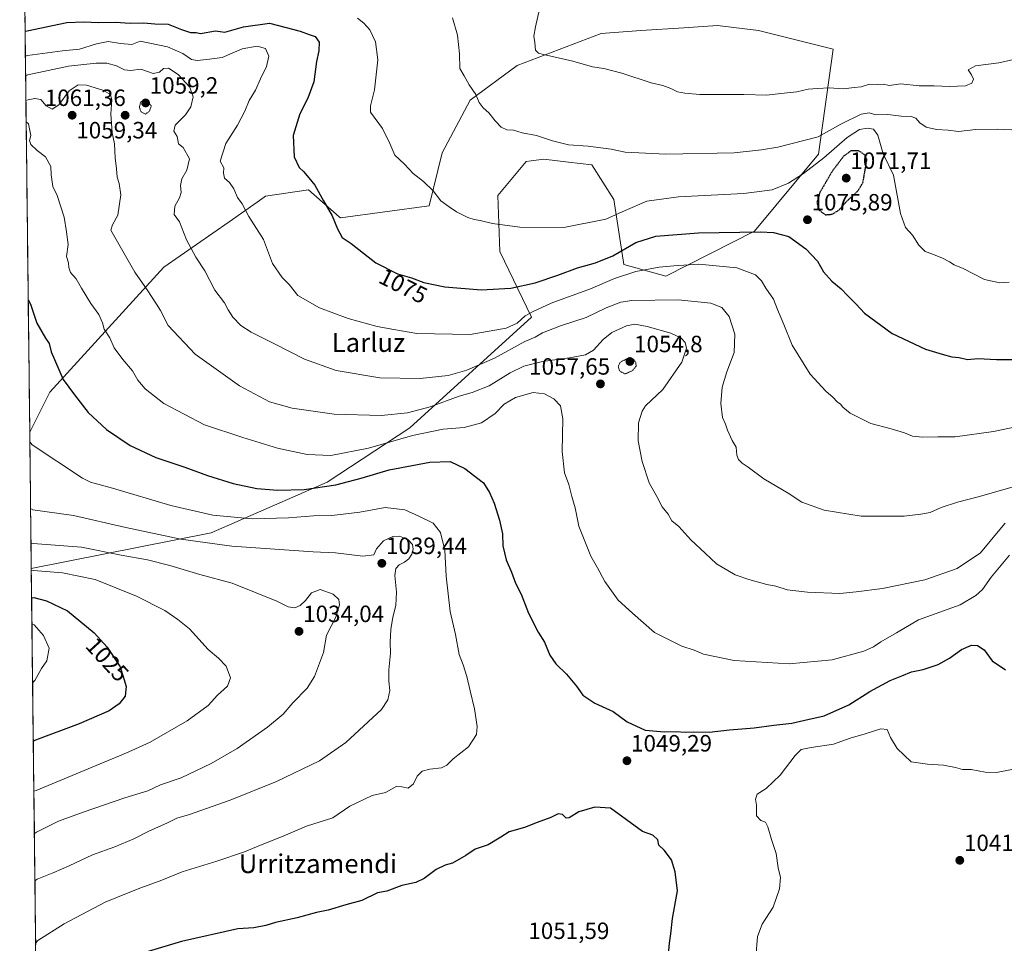
# Model space of a CAD drawing. Units: metres. Extents: x 579848 to 583290, y 4754344 to 4756698.
# Drawn here: x 579863 to 580282, y 4756073 to 4756466 of the extents above; entities that cross this region are included whole.
import ezdxf
from ezdxf.enums import TextEntityAlignment as Align

# ---------------------------------------------------------------- set-up
doc = ezdxf.new("R2010")
doc.units = ezdxf.units.M
doc.header["$MEASUREMENT"] = 0
doc.linetypes.add('TRAZOS2', pattern=[0.375, 0.25, -0.125])
for name, color, linetype, lineweight in [('Arbolado forestal CxS', 92, 'Continuous', 0), ('Carátula', 7, 'Continuous', 5), ('Curva de nivel maestra', 36, 'Continuous', 30), ('Curva de nivel maestra depresión', 36, 'TRAZOS2', 30), ('Curva de nivel normal', 36, 'Continuous', 0), ('Curva de nivel normal depresión', 36, 'TRAZOS2', 0), ('Municipio CxS', 142, 'Continuous', 0), ('Pastizal CxS', 92, 'Continuous', 0), ('Punto de cota en terreno', 7, 'Continuous', 0), ('Rótulo de curva de nivel directora', 19, 'Continuous', 0), ('Rótulo de punto de cota en terreno', 19, 'Continuous', 0), ('Texto cartográfico', 19, 'Continuous', 0)]:
    doc.layers.add(name, color=color, linetype=linetype, lineweight=lineweight)
doc.styles.add('Arial', font='txt', dxfattribs={"height": 0.2})

# ---------------------------------------------------------------- blocks, each defined once
blk = doc.blocks.new('*U150')
at = {"layer": 'Arbolado forestal CxS', "color": 92, "linetype": 'Continuous', "lineweight": 0}
blk.add_polyline3d([(579874.31, 4755726.04, 971.1), (579868.4, 4756232.99, 1028.76), (579944.83, 4756248.16, 1040.67), (579994.26, 4756269.68, 1049.07), (580029.34, 4756292.8, 1054.48), (580081.16, 4756339.83, 1066.66), (580067.61, 4756367.74, 1077.62), (580066.81, 4756391.65, 1081.28), (580078.9, 4756406.04, 1083.01), (580080.97, 4756406.32, 1083.11), (580086.39, 4756407.04, 1083.34), (580096.81, 4756405.84, 1083.41), (580106.74, 4756404.68, 1083.4), (580116.1, 4756389.87, 1080.47), (580120.45, 4756362.22, 1069.82), (580138.29, 4756357.3, 1067.07), (580176.03, 4756376.5, 1073.86), (580203.14, 4756409.19, 1078.59), (580209.51, 4756453.83, 1092.9), (580177.63, 4756461.81, 1093.02), (580160.2, 4756463.95, 1092.82), (580145.97, 4756463, 1092.39), (580127.61, 4756461.78, 1091.81), (580110.81, 4756460.54, 1091.3), (580075.05, 4756446.91, 1088.28), (580055.03, 4756432.18, 1084.68), (580043.15, 4756409.83, 1081.6), (580037.58, 4756387.28, 1079.37), (579999.84, 4756382.09, 1075.45), (579999.3, 4756382.57, 1075.42), (579986.29, 4756394.05, 1074.55), (579967.96, 4756391.31, 1071.47), (579967.48, 4756390.97, 1071.38), (579964.47, 4756388.85, 1070.98), (579952.53, 4756380.42, 1068.67), (579924.74, 4756361.1, 1062.42), (579876.26, 4756307.92, 1048.61), (579867.72, 4756290.98, 1045.57), (579863.45, 4756657.51, 1093.52)], dxfattribs=at)
blk = doc.blocks.new('*U162')
at = {"layer": 'Curva de nivel normal', "color": 36, "linetype": 'Continuous', "lineweight": 0}
blk.add_polyline3d([(579866.08, 4756432.01, 1060), (579867.02, 4756432.26, 1060), (579869.86, 4756432.91, 1060), (579872.42, 4756432.42, 1060), (579874.77, 4756429.81, 1060), (579877.32, 4756428.28, 1060), (579880.04, 4756430.17, 1060), (579884.49, 4756436.13, 1060), (579888.36, 4756438.74, 1060), (579891.9, 4756438.58, 1060), (579898.82, 4756436.5, 1060), (579902.01, 4756434.63, 1060), (579902.71, 4756432.28, 1060), (579902.22, 4756426.36, 1060), (579902.82, 4756418.3, 1060), (579903.81, 4756413.64, 1060), (579904.03, 4756407.59, 1060), (579904.6, 4756403.02, 1060), (579904.84, 4756399.35, 1060), (579905.8, 4756396.69, 1060), (579906.44, 4756391.84, 1060), (579905.26, 4756383.29, 1060), (579902.88, 4756379.17, 1060), (579902.19, 4756376.81, 1060), (579912.45, 4756359.02, 1060), (579917.71, 4756351.42, 1060), (579921.66, 4756345.38, 1060), (579923.31, 4756342.66, 1060), (579926.65, 4756336.33, 1060), (579938.1, 4756324.11, 1060), (579956.9, 4756310.62, 1060), (579969.74, 4756303.89, 1060), (579979.32, 4756301.21, 1060), (579997.21, 4756298.57, 1060), (580017.18, 4756298.04, 1060), (580028.46, 4756299.17, 1060), (580038, 4756301.67, 1060), (580050.4, 4756306.2, 1060), (580055.94, 4756307.79, 1060), (580063.15, 4756310.64, 1060), (580072.09, 4756316.16, 1060), (580077.9, 4756319.04, 1060), (580085.87, 4756321.03, 1060), (580097.36, 4756322.54, 1060), (580104.06, 4756323.86, 1060), (580107.44, 4756325.83, 1060), (580111.55, 4756330.35, 1060), (580115.34, 4756333.32, 1060), (580121.5, 4756336.22, 1060), (580125.03, 4756336.95, 1060), (580130.28, 4756335.93, 1060), (580140.4, 4756333.03, 1060), (580144.61, 4756331.12, 1060), (580146.47, 4756329.08, 1060), (580147.12, 4756326.62, 1060), (580145.11, 4756320.77, 1060), (580137, 4756309.02, 1060), (580129.61, 4756302.08, 1060), (580128.17, 4756299.9, 1060), (580126.69, 4756294.88, 1060), (580126.53, 4756287.28, 1060), (580128.21, 4756278.41, 1060), (580131.19, 4756269.34, 1060), (580134.45, 4756263.54, 1060), (580136.78, 4756259.13, 1060), (580139.32, 4756256, 1060), (580140.88, 4756253.23, 1060), (580143.82, 4756250.84, 1060), (580148.97, 4756245.15, 1060), (580155.03, 4756239.41, 1060), (580159.88, 4756234.96, 1060), (580167.79, 4756230.2, 1060), (580173.54, 4756228.31, 1060), (580181.29, 4756226.14, 1060), (580185.12, 4756225.38, 1060), (580189.82, 4756223.92, 1060), (580198.46, 4756222.84, 1060), (580212.22, 4756222.32, 1060), (580219.22, 4756222.98, 1060), (580230.41, 4756224.37, 1060), (580248.42, 4756228.18, 1060), (580262.14, 4756232.97, 1060), (580272.16, 4756239.67, 1060), (580279.62, 4756248.73, 1060), (580282.67, 4756252.21, 1060)], dxfattribs=at)
blk = doc.blocks.new('*U165')
at = {"layer": 'Curva de nivel normal', "color": 36, "linetype": 'Continuous', "lineweight": 0}
blk.add_polyline3d([(579865.96, 4756442.49, 1065), (579866.9, 4756442.89, 1065), (579884.2, 4756446.68, 1065), (579895.98, 4756447.89, 1065), (579900.48, 4756447.86, 1065), (579904.57, 4756446.76, 1065), (579908.06, 4756445.07, 1065), (579910.63, 4756444.84, 1065), (579914.92, 4756445.37, 1065), (579920.17, 4756443.59, 1065), (579922.95, 4756444.05, 1065), (579924.67, 4756445.64, 1065), (579926.72, 4756445.74, 1065), (579930.88, 4756443.13, 1065), (579935.88, 4756437.74, 1065), (579937.22, 4756433.66, 1065), (579936.29, 4756429.4, 1065), (579933.94, 4756425.92, 1065), (579929.59, 4756421.5, 1065), (579928.99, 4756419.01, 1065), (579930.36, 4756416.71, 1065), (579930.96, 4756413.64, 1065), (579933.01, 4756412.01, 1065), (579935.74, 4756407.21, 1065), (579934.58, 4756402.36, 1065), (579932.43, 4756398.64, 1065), (579931.85, 4756395.87, 1065), (579932.12, 4756392.94, 1065), (579931.45, 4756390.62, 1065), (579929.41, 4756387.02, 1065), (579929.12, 4756383.49, 1065), (579931.44, 4756380.48, 1065), (579934.42, 4756372.78, 1065), (579938.33, 4756365.35, 1065), (579942.18, 4756359.53, 1065), (579946.38, 4756351.39, 1065), (579950.52, 4756345.99, 1065), (579952.13, 4756342.96, 1065), (579954.1, 4756339.91, 1065), (579957.49, 4756336.31, 1065), (579961.87, 4756333.44, 1065), (579971.57, 4756328.72, 1065), (579984.62, 4756321.97, 1065), (579998.09, 4756317.11, 1065), (580016.64, 4756314.08, 1065), (580033.75, 4756313.79, 1065), (580045.67, 4756315.07, 1065), (580053.67, 4756317.3, 1065), (580065.34, 4756322.44, 1065), (580078.34, 4756329.49, 1065), (580082.71, 4756331.33, 1065), (580085.84, 4756333.18, 1065), (580093.48, 4756336.13, 1065), (580104.42, 4756339.78, 1065), (580112.86, 4756343.9, 1065), (580119.12, 4756346.21, 1065), (580123.78, 4756346.97, 1065), (580143.59, 4756347.27, 1065), (580157.44, 4756345.78, 1065), (580162.12, 4756344.04, 1065), (580165.18, 4756340.15, 1065), (580167.6, 4756332.61, 1065), (580167.38, 4756324.77, 1065), (580164.21, 4756316.65, 1065), (580162.19, 4756310.08, 1065), (580161.64, 4756303.16, 1065), (580162.34, 4756297.23, 1065), (580163.66, 4756294.34, 1065), (580164.46, 4756291.81, 1065), (580166.45, 4756287.46, 1065), (580168.17, 4756284.52, 1065), (580168.51, 4756281.2, 1065), (580169.13, 4756279.25, 1065), (580170.71, 4756277.78, 1065), (580173.34, 4756276.04, 1065), (580179.89, 4756271.09, 1065), (580190.28, 4756265.01, 1065), (580196.08, 4756261.2, 1065), (580205.64, 4756257.73, 1065), (580221.38, 4756255.19, 1065), (580239.6, 4756255.26, 1065), (580246.67, 4756256.1, 1065), (580250.67, 4756256.8, 1065), (580255.34, 4756258.85, 1065), (580262.34, 4756261.16, 1065), (580271.67, 4756263.55, 1065), (580290.96, 4756269.14, 1065)], dxfattribs=at)
blk = doc.blocks.new('*U174')
at = {"layer": 'Curva de nivel normal', "color": 36, "linetype": 'Continuous', "lineweight": 0}
blk.add_polyline3d([(579868.1, 4756258.46, 1040), (579869.05, 4756257.96, 1040), (579886.4, 4756255.48, 1040), (579908.59, 4756250.33, 1040), (579932, 4756245.38, 1040), (579953.64, 4756242.44, 1040), (579988.31, 4756239.98, 1040), (579997.77, 4756239.59, 1040), (580009.41, 4756238.18, 1040), (580014.09, 4756238.8, 1040), (580015.19, 4756241.27, 1040), (580018.22, 4756244.66, 1040), (580022.11, 4756246.56, 1040), (580024.97, 4756246.66, 1040), (580028.58, 4756245.26, 1040), (580030.48, 4756243.16, 1040), (580030.82, 4756241.22, 1040), (580030.27, 4756239.07, 1040), (580028.98, 4756237.1, 1040), (580027.05, 4756235.6, 1040), (580024.84, 4756234.51, 1040), (580023.38, 4756232.96, 1040), (580022.99, 4756229.92, 1040), (580023.73, 4756222.93, 1040), (580023.39, 4756217.15, 1040), (580022.19, 4756212.29, 1040), (580021.37, 4756206.96, 1040), (580021.08, 4756201.66, 1040), (580021.2, 4756196.96, 1040), (580020.44, 4756189.83, 1040), (580020.42, 4756185.02, 1040), (580020.9, 4756181.02, 1040), (580020.06, 4756177.02, 1040), (580017.27, 4756173.02, 1040), (580002.16, 4756158.96, 1040), (579990.96, 4756151.16, 1040), (579972.67, 4756142.38, 1040), (579953.03, 4756134.36, 1040), (579935.74, 4756128.3, 1040), (579930.31, 4756126.72, 1040), (579926.34, 4756124.69, 1040), (579918.44, 4756121.21, 1040), (579912.06, 4756118, 1040), (579903.92, 4756114.58, 1040), (579894.35, 4756111.15, 1040), (579884.46, 4756106.44, 1040), (579878.02, 4756103.6, 1040), (579870.88, 4756100.76, 1040), (579869.95, 4756100.07, 1040)], dxfattribs=at)
blk = doc.blocks.new('*U185')
at = {"layer": 'Curva de nivel normal', "color": 36, "linetype": 'Continuous', "lineweight": 0}
blk.add_polyline3d([(579866.19, 4756422.93, 1055), (579867.14, 4756422.16, 1055), (579868.2, 4756417.11, 1055), (579867.61, 4756414.95, 1055), (579868.25, 4756413.25, 1055), (579870.87, 4756410.78, 1055), (579874.41, 4756408, 1055), (579876.64, 4756403.89, 1055), (579876.85, 4756400.43, 1055), (579877.56, 4756395.5, 1055), (579879.37, 4756391.62, 1055), (579882.4, 4756382.47, 1055), (579883.4, 4756376.1, 1055), (579884.1, 4756370.79, 1055), (579883.31, 4756365.69, 1055), (579884.26, 4756363.04, 1055), (579884.32, 4756361, 1055), (579885.03, 4756358.8, 1055), (579887.51, 4756356.12, 1055), (579889.7, 4756352.22, 1055), (579893.75, 4756345.69, 1055), (579897.13, 4756341.04, 1055), (579898.61, 4756337.45, 1055), (579899.4, 4756334.71, 1055), (579901.77, 4756331.02, 1055), (579903.64, 4756326.88, 1055), (579907.31, 4756321.92, 1055), (579911.48, 4756317.06, 1055), (579913.75, 4756313.02, 1055), (579916.82, 4756309.37, 1055), (579924.77, 4756303.12, 1055), (579942.04, 4756294.06, 1055), (579958.3, 4756288.65, 1055), (579973.14, 4756284.15, 1055), (579985.7, 4756281.39, 1055), (579995.72, 4756281.07, 1055), (580011.79, 4756284.14, 1055), (580030.48, 4756289.49, 1055), (580043.62, 4756292.24, 1055), (580052.52, 4756292.94, 1055), (580059.91, 4756294.95, 1055), (580065.7, 4756298.94, 1055), (580069.57, 4756302.81, 1055), (580074.29, 4756305.73, 1055), (580081.79, 4756307.76, 1055), (580086.71, 4756307.21, 1055), (580090.68, 4756305.09, 1055), (580093.42, 4756302.11, 1055), (580094.53, 4756296.68, 1055), (580094.25, 4756282.72, 1055), (580095.21, 4756273.69, 1055), (580096.95, 4756268.69, 1055), (580098.29, 4756263.51, 1055), (580099.66, 4756258.75, 1055), (580101.22, 4756250.91, 1055), (580106.44, 4756238.12, 1055), (580109.23, 4756233.25, 1055), (580112.33, 4756227.34, 1055), (580117.95, 4756219.51, 1055), (580124.1, 4756213.95, 1055), (580133.52, 4756205.75, 1055), (580145.02, 4756199.97, 1055), (580150.34, 4756198.18, 1055), (580154.34, 4756196.51, 1055), (580167.34, 4756193.76, 1055), (580190.77, 4756192.34, 1055), (580209.06, 4756194.09, 1055), (580222.44, 4756197.74, 1055), (580226.67, 4756199.55, 1055), (580229.67, 4756201.74, 1055), (580236.4, 4756205.51, 1055), (580245.67, 4756211.04, 1055), (580263.52, 4756217.52, 1055), (580270.14, 4756221.39, 1055), (580272.91, 4756223.99, 1055), (580276.67, 4756229.24, 1055), (580284.5, 4756238.65, 1055)], dxfattribs=at)
blk = doc.blocks.new('*U197')
at = {"layer": 'Curva de nivel normal', "color": 36, "linetype": 'Continuous', "lineweight": 0}
blk.add_polyline3d([(579868.41, 4756231.98, 1030), (579869.35, 4756232.09, 1030), (579881.71, 4756231.08, 1030), (579895.6, 4756228.28, 1030), (579913.13, 4756221.15, 1030), (579925.15, 4756215.12, 1030), (579930.77, 4756211.29, 1030), (579935.65, 4756207.24, 1030), (579943.55, 4756198.44, 1030), (579948.02, 4756194.75, 1030), (579951.21, 4756191.33, 1030), (579953.12, 4756186.47, 1030), (579951.9, 4756182.85, 1030), (579947.56, 4756179.02, 1030), (579943.6, 4756174.7, 1030), (579934.64, 4756168.13, 1030), (579919, 4756158.99, 1030), (579911.08, 4756155.58, 1030), (579906.65, 4756153.48, 1030), (579901.05, 4756151.27, 1030), (579870.44, 4756138.52, 1030), (579869.51, 4756138.15, 1030)], dxfattribs=at)
blk = doc.blocks.new('*U206')
at = {"layer": 'Curva de nivel normal', "color": 36, "linetype": 'Continuous', "lineweight": 0}
for points in [[(580176.55, 4756067.56, 1045), (580177.23, 4756076.4, 1045), (580179.3, 4756081.64, 1045), (580183.86, 4756088.88, 1045), (580186.62, 4756096.63, 1045), (580187.04, 4756101.51, 1045), (580186.1, 4756105.59, 1045), (580185.16, 4756111.63, 1045), (580183.27, 4756117.62, 1045), (580181.7, 4756123.05, 1045), (580180.64, 4756125.08, 1045), (580178.65, 4756125.73, 1045), (580176.84, 4756127.77, 1045), (580176.86, 4756132.29, 1045), (580176.46, 4756134.76, 1045), (580177.16, 4756136.93, 1045), (580180.98, 4756139.42, 1045), (580186.94, 4756145.05, 1045), (580193.23, 4756153.37, 1045), (580195.9, 4756155.98, 1045), (580200.04, 4756156.86, 1045), (580209.64, 4756158.2, 1045), (580216.67, 4756160.7, 1045), (580223, 4756162.58, 1045), (580229.66, 4756164.8, 1045), (580232.45, 4756164.38, 1045), (580233.81, 4756161.01, 1045), (580236.64, 4756156.4, 1045), (580242.69, 4756150.68, 1045), (580249.59, 4756149.71, 1045), (580256.37, 4756149.3, 1045), (580261.48, 4756148.3, 1045), (580264.44, 4756147.39, 1045), (580268.2, 4756147.45, 1045), (580274.15, 4756146.34, 1045), (580278.93, 4756146.19, 1045), (580285.38, 4756147.37, 1045)], [(579867.77, 4756286.88, 1045), (579868.73, 4756285.5, 1045), (579890.21, 4756271.35, 1045), (579893.62, 4756269.64, 1045), (579902.9, 4756267.18, 1045), (579927.68, 4756259.75, 1045), (579945.55, 4756255.62, 1045), (579962.39, 4756254.14, 1045), (579977.76, 4756254.52, 1045), (579988.41, 4756255.33, 1045), (579996.2, 4756255.49, 1045), (580008.11, 4756256.91, 1045), (580018.87, 4756258.83, 1045), (580027.28, 4756257.96, 1045), (580033.21, 4756255.23, 1045), (580039.25, 4756252.29, 1045), (580042.43, 4756248.25, 1045), (580044.23, 4756240.69, 1045), (580044.87, 4756229.65, 1045), (580046.54, 4756214.58, 1045), (580048.77, 4756204.85, 1045), (580050.39, 4756196.3, 1045), (580052.06, 4756191.94, 1045), (580053.7, 4756186.94, 1045), (580055.02, 4756180.85, 1045), (580056.92, 4756173.26, 1045), (580058.03, 4756165.79, 1045), (580057.72, 4756162.28, 1045), (580054.3, 4756157.08, 1045), (580047.84, 4756151.92, 1045), (580045.13, 4756149.23, 1045), (580042.8, 4756148.08, 1045), (580037.94, 4756147.62, 1045), (580034.61, 4756146.68, 1045), (580032.5, 4756144.65, 1045), (580030.89, 4756141.36, 1045), (580028.61, 4756139.56, 1045), (580026.01, 4756140.08, 1045), (580023.84, 4756140.37, 1045), (580019, 4756137.68, 1045), (580013.34, 4756136.39, 1045), (580003.91, 4756131.82, 1045), (579996.62, 4756126.87, 1045), (579985.44, 4756123.38, 1045), (579975.49, 4756119.14, 1045), (579965.81, 4756115.29, 1045), (579959, 4756112.35, 1045), (579947.3, 4756108.43, 1045), (579932.6, 4756103.96, 1045), (579923.9, 4756100.4, 1045), (579914.91, 4756097.13, 1045), (579908.9, 4756094.63, 1045), (579899.84, 4756091.01, 1045), (579882.35, 4756081.83, 1045), (579871.18, 4756074.74, 1045), (579870.26, 4756073.76, 1045)]]:
    blk.add_polyline3d(points, dxfattribs=at)
blk = doc.blocks.new('*U208')
at = {"layer": 'Curva de nivel normal', "color": 36, "linetype": 'Continuous', "lineweight": 0}
blk.add_polyline3d([(579868.68, 4756209.13, 1020), (579869.62, 4756208.99, 1020), (579873.62, 4756204.38, 1020), (579875.96, 4756199.05, 1020), (579875.02, 4756193.67, 1020), (579872.72, 4756190.35, 1020), (579869.9, 4756185.23, 1020), (579868.97, 4756184.44, 1020)], dxfattribs=at)
blk = doc.blocks.new('*U213')
at = {"layer": 'Curva de nivel normal', "color": 36, "linetype": 'Continuous', "lineweight": 0}
blk.add_polyline3d([(579868.28, 4756243.72, 1035), (579869.22, 4756243.61, 1035), (579889.7, 4756242.06, 1035), (579906.61, 4756238.63, 1035), (579917.88, 4756236.56, 1035), (579927.24, 4756234.26, 1035), (579940.09, 4756230.44, 1035), (579953.88, 4756226.77, 1035), (579972.88, 4756219.08, 1035), (579977.61, 4756216.63, 1035), (579980.53, 4756216.25, 1035), (579982.73, 4756217.16, 1035), (579985.05, 4756219.34, 1035), (579987.62, 4756222.65, 1035), (579991.29, 4756224.02, 1035), (579996.72, 4756222.03, 1035), (579999.14, 4756219.82, 1035), (579999.47, 4756217.51, 1035), (579997.86, 4756212.28, 1035), (579993.91, 4756204.61, 1035), (579992.61, 4756197.18, 1035), (579988.89, 4756187.02, 1035), (579985.75, 4756182.05, 1035), (579979.6, 4756175.79, 1035), (579975.58, 4756170.96, 1035), (579968.9, 4756165.4, 1035), (579955.89, 4756156.35, 1035), (579944.92, 4756149.94, 1035), (579932.09, 4756143.9, 1035), (579923.39, 4756140.9, 1035), (579918, 4756138.42, 1035), (579908.21, 4756135.33, 1035), (579890.38, 4756129.3, 1035), (579879.97, 4756125.4, 1035), (579870.65, 4756120.77, 1035), (579869.72, 4756120.18, 1035)], dxfattribs=at)
blk = doc.blocks.new('*U216')
at = {"layer": 'Curva de nivel normal', "color": 36, "linetype": 'Continuous', "lineweight": 0}
blk.add_polyline3d([(580047.59, 4756467.16, 1085), (580049.66, 4756459.86, 1085), (580050.45, 4756451.92, 1085), (580050.6, 4756445.62, 1085), (580052.54, 4756442.56, 1085), (580054.64, 4756438.66, 1085), (580057.53, 4756434.52, 1085), (580058.85, 4756431.12, 1085), (580060.53, 4756428.86, 1085), (580063, 4756426.84, 1085), (580065.68, 4756423.32, 1085), (580068.18, 4756420.72, 1085), (580070.69, 4756419.53, 1085), (580073.42, 4756419.35, 1085), (580077.19, 4756418.35, 1085), (580083.27, 4756417.15, 1085), (580090.13, 4756414.82, 1085), (580096.88, 4756413.23, 1085), (580105.24, 4756412.61, 1085), (580114.98, 4756411.28, 1085), (580121, 4756410.05, 1085), (580138.34, 4756409.15, 1085), (580167.38, 4756409.75, 1085), (580178.96, 4756411.08, 1085), (580185.9, 4756412.21, 1085), (580203, 4756416.57, 1085), (580212.68, 4756421.98, 1085), (580221.36, 4756426.25, 1085), (580224.71, 4756426.73, 1085), (580227.66, 4756425.94, 1085), (580232.75, 4756426.13, 1085), (580238.4, 4756425.34, 1085), (580242.66, 4756425.29, 1085), (580244.66, 4756424.47, 1085), (580246.32, 4756422.54, 1085), (580249, 4756420.71, 1085), (580253.36, 4756419.72, 1085), (580258.32, 4756419.4, 1085), (580262.75, 4756418.86, 1085), (580270.16, 4756419.68, 1085), (580279.52, 4756419.91, 1085), (580285.49, 4756419.56, 1085)], dxfattribs=at)
blk = doc.blocks.new('*U226')
at = {"layer": 'Curva de nivel maestra', "color": 36, "linetype": 'Continuous', "lineweight": 30}
blk.add_polyline3d([(579868.55, 4756220.5, 1025), (579869.49, 4756220.56, 1025), (579874.87, 4756219.17, 1025), (579883.77, 4756214.95, 1025), (579891.91, 4756208.26, 1025), (579895.1, 4756205.54, 1025), (579900.69, 4756199.46, 1025), (579906.13, 4756191.14, 1025), (579908.77, 4756182.76, 1025), (579908.28, 4756178.67, 1025), (579905.76, 4756175.32, 1025), (579901.48, 4756172.36, 1025), (579888.79, 4756166.8, 1025), (579870.19, 4756159.91, 1025), (579869.26, 4756159.45, 1025)], dxfattribs=at)
blk = doc.blocks.new('*U232')
at = {"layer": 'Curva de nivel maestra', "color": 36, "linetype": 'Continuous', "lineweight": 30}
blk.add_polyline3d([(579867.07, 4756347.27, 1050), (579868.03, 4756345.35, 1050), (579870.71, 4756337.24, 1050), (579874.47, 4756330.89, 1050), (579875.98, 4756328.63, 1050), (579876.86, 4756325.05, 1050), (579881.91, 4756313.41, 1050), (579886.74, 4756306.79, 1050), (579892.62, 4756299.25, 1050), (579900.39, 4756292.13, 1050), (579910.43, 4756285.28, 1050), (579921.31, 4756280.14, 1050), (579933.67, 4756276.04, 1050), (579943.31, 4756272.5, 1050), (579954.22, 4756269.12, 1050), (579964.31, 4756266.99, 1050), (579973.2, 4756266.22, 1050), (579984.44, 4756266.54, 1050), (579997.89, 4756268.52, 1050), (580008.75, 4756271.34, 1050), (580020.55, 4756274.9, 1050), (580037.92, 4756278.24, 1050), (580046.55, 4756278.46, 1050), (580052.84, 4756275.5, 1050), (580060.71, 4756269.39, 1050), (580063.22, 4756265.24, 1050), (580065.2, 4756260.69, 1050), (580067.58, 4756253.5, 1050), (580068.82, 4756247.64, 1050), (580068.95, 4756242.63, 1050), (580070.32, 4756236.68, 1050), (580072.66, 4756231.34, 1050), (580074.38, 4756226.7, 1050), (580076.81, 4756222.07, 1050), (580079.88, 4756213.87, 1050), (580084.01, 4756205.91, 1050), (580086.7, 4756201.58, 1050), (580088.9, 4756196.14, 1050), (580091.44, 4756192.45, 1050), (580095.98, 4756187.99, 1050), (580100.26, 4756182.82, 1050), (580103.04, 4756179.11, 1050), (580108.12, 4756175.69, 1050), (580115.88, 4756172.12, 1050), (580121.84, 4756167.75, 1050), (580129.5, 4756164.22, 1050), (580137.77, 4756163.4, 1050), (580142.67, 4756163.62, 1050), (580146.44, 4756163.36, 1050), (580150.06, 4756163.44, 1050), (580156.77, 4756163.36, 1050), (580165.33, 4756164.3, 1050), (580175.88, 4756165.13, 1050), (580184.28, 4756166.28, 1050), (580191.91, 4756167.09, 1050), (580197.41, 4756168.43, 1050), (580205.63, 4756170.22, 1050), (580216.08, 4756174.96, 1050), (580225, 4756180.57, 1050), (580233.68, 4756185.24, 1050), (580238.72, 4756187.22, 1050), (580242.79, 4756188.99, 1050), (580247.77, 4756190.02, 1050), (580254.11, 4756192.12, 1050), (580258.91, 4756194.85, 1050), (580263.97, 4756198.54, 1050), (580268.24, 4756200.37, 1050), (580270.81, 4756200.24, 1050), (580273.62, 4756198.3, 1050), (580277.13, 4756193.67, 1050), (580282.75, 4756189.77, 1050)], dxfattribs=at)
blk = doc.blocks.new('5PATER')
at = {"layer": 'Carátula', "linetype": 'Continuous', "lineweight": 5}
h = blk.add_hatch(color=250, dxfattribs=at)
edge = h.paths.add_edge_path()
edge.add_ellipse((0, 0.01), major_axis=(-1.33, -1.34), ratio=0.999422, start_angle=0, end_angle=360)

msp = doc.modelspace()

# ---------------------------------------------------------------- linework, layer by layer
at = {"layer": 'Arbolado forestal CxS', "color": 92, "linetype": 'Continuous', "lineweight": 0}
for points in [[(579863.45, 4756657.51, 1093.52), (579867.72, 4756290.98, 1045.57)], [(579868.4, 4756232.99, 1028.76), (579944.83, 4756248.16, 1040.67), (579994.26, 4756269.68, 1049.07), (580029.34, 4756292.8, 1054.48), (580081.16, 4756339.83, 1066.66), (580067.61, 4756367.74, 1077.62), (580066.81, 4756391.65, 1081.28), (580078.9, 4756406.04, 1083.01), (580080.97, 4756406.32, 1083.11), (580086.39, 4756407.04, 1083.34), (580096.81, 4756405.84, 1083.41), (580106.74, 4756404.68, 1083.4), (580116.1, 4756389.87, 1080.47), (580120.45, 4756362.22, 1069.82), (580138.29, 4756357.3, 1067.07), (580176.03, 4756376.5, 1073.86), (580203.14, 4756409.19, 1078.59), (580209.51, 4756453.83, 1092.9), (580177.63, 4756461.81, 1093.02), (580160.2, 4756463.95, 1092.82), (580145.97, 4756463, 1092.39), (580127.61, 4756461.78, 1091.81), (580110.81, 4756460.54, 1091.3), (580075.05, 4756446.91, 1088.28), (580055.03, 4756432.18, 1084.68), (580043.15, 4756409.83, 1081.6), (580037.58, 4756387.28, 1079.37), (579999.84, 4756382.09, 1075.45), (579999.3, 4756382.57, 1075.42), (579986.29, 4756394.05, 1074.55), (579967.96, 4756391.31, 1071.47), (579967.48, 4756390.97, 1071.38), (579964.47, 4756388.85, 1070.98), (579952.53, 4756380.42, 1068.67), (579924.74, 4756361.1, 1062.42), (579876.26, 4756307.92, 1048.61), (579867.72, 4756290.98, 1045.57)], [(579868.4, 4756232.99, 1028.76), (579874.31, 4755726.04, 971.1)]]:
    msp.add_polyline3d(points, dxfattribs=at)
at = {"layer": 'Curva de nivel maestra', "color": 36, "linetype": 'Continuous', "lineweight": 30}
for points in [[(579865.74, 4756461.58, 1075), (579866.68, 4756461.65, 1075), (579883.56, 4756465.24, 1075), (579890.76, 4756465.45, 1075), (579897.04, 4756465.17, 1075), (579904.27, 4756465.4, 1075), (579910.47, 4756464.98, 1075), (579916.29, 4756465.08, 1075), (579921, 4756464.72, 1075), (579926.67, 4756464.51, 1075), (579932.28, 4756462.21, 1075), (579936.12, 4756460.98, 1075), (579938.51, 4756461.02, 1075), (579940.3, 4756460.52, 1075), (579946.67, 4756461.72, 1075), (579950.67, 4756461.07, 1075), (579958.67, 4756463.4, 1075), (579969.67, 4756464.98, 1075), (579976.78, 4756463.06, 1075), (579982.78, 4756461.54, 1075), (579986.54, 4756460.06, 1075), (579989.14, 4756459.2, 1075), (579990.76, 4756456.78, 1075), (579990.68, 4756453.18, 1075), (579989.7, 4756448.69, 1075), (579988.54, 4756439.97, 1075), (579986.06, 4756433.05, 1075), (579982.63, 4756426.39, 1075), (579979.7, 4756417.17, 1075), (579980.23, 4756408.06, 1075), (579982.32, 4756403.57, 1075), (579984.12, 4756401.83, 1075), (579986.39, 4756399.07, 1075), (579989.01, 4756396.03, 1075), (579992.68, 4756389.37, 1075), (579996.34, 4756383.02, 1075), (579998.67, 4756377.38, 1075), (580000.67, 4756373.79, 1075), (580004.47, 4756371.18, 1075), (580014.86, 4756363.02, 1075), (580024.08, 4756358.36, 1075), (580030.13, 4756356.56, 1075), (580035.28, 4756354.67, 1075), (580044.34, 4756352.76, 1075), (580059.67, 4756351.42, 1075), (580072.34, 4756352.25, 1075), (580082.67, 4756354.52, 1075), (580092.34, 4756357.67, 1075), (580100.67, 4756360.86, 1075), (580108.34, 4756362.96, 1075), (580115.7, 4756365.97, 1075), (580125.54, 4756371.68, 1075), (580133.97, 4756374.26, 1075), (580152.16, 4756375.75, 1075), (580178.49, 4756376.11, 1075), (580184.1, 4756375.83, 1075), (580190.62, 4756374.2, 1075), (580197.88, 4756368.9, 1075), (580202.74, 4756363.7, 1075), (580205.35, 4756359.12, 1075), (580208.9, 4756355.13, 1075), (580212.85, 4756351.85, 1075), (580215.54, 4756349.02, 1075), (580219.19, 4756345.41, 1075), (580222.75, 4756341.57, 1075), (580234.54, 4756332.92, 1075), (580248.77, 4756326.23, 1075), (580255.82, 4756324.19, 1075), (580259.98, 4756323, 1075), (580262.97, 4756322.72, 1075), (580266.6, 4756321.9, 1075), (580271.03, 4756322.22, 1075), (580278.93, 4756321.86, 1075), (580287.36, 4756321.8, 1075)], [(580139.32, 4756067.22, 1050), (580139.9, 4756073.58, 1050), (580140.46, 4756077.47, 1050), (580141.04, 4756084.11, 1050), (580143.27, 4756095.83, 1050), (580142.18, 4756103.83, 1050), (580140.69, 4756109, 1050), (580137.56, 4756113.15, 1050), (580135.24, 4756115.26, 1050), (580134.89, 4756117.58, 1050), (580132.76, 4756119.44, 1050), (580128.31, 4756121.12, 1050), (580114.67, 4756131.02, 1050), (580108.12, 4756131.43, 1050), (580101.22, 4756129.39, 1050), (580097.14, 4756126.8, 1050), (580095.83, 4756126.73, 1050), (580094.28, 4756128.3, 1050), (580092.49, 4756128.62, 1050), (580089.32, 4756127.02, 1050), (580083.61, 4756124.94, 1050), (580078.1, 4756122.7, 1050), (580071.7, 4756120.98, 1050), (580068.12, 4756118.66, 1050), (580062.7, 4756115.38, 1050), (580057.24, 4756113.61, 1050), (580053.26, 4756110.83, 1050), (580047.55, 4756107.64, 1050), (580044.36, 4756106.7, 1050), (580040.66, 4756104.89, 1050), (580035.42, 4756101.02, 1050), (580031.92, 4756099.43, 1050), (580026, 4756098.09, 1050), (580019.59, 4756095.74, 1050), (580015.67, 4756094.9, 1050), (580009, 4756091.68, 1050), (580002.16, 4756089.8, 1050), (579994.62, 4756087.55, 1050), (579989.69, 4756086.56, 1050), (579981.48, 4756084.37, 1050), (579972.2, 4756082.4, 1050), (579968.15, 4756081.12, 1050), (579963.05, 4756080.08, 1050), (579956.25, 4756079.6, 1050), (579932.23, 4756074.25, 1050), (579913.82, 4756068.71, 1050)]]:
    msp.add_polyline3d(points, dxfattribs=at)
at = {"layer": 'Curva de nivel maestra depresión', "color": 36, "linetype": 'TRAZOS2', "lineweight": 30}
msp.add_polyline3d([(580206.21, 4756383.43, 1075), (580209.12, 4756383.67, 1075), (580211.92, 4756385.43, 1075), (580215.21, 4756389.17, 1075), (580220, 4756393.58, 1075), (580222.13, 4756397.15, 1075), (580223.82, 4756407.02, 1075), (580222.7, 4756409, 1075), (580220.45, 4756410.55, 1075), (580216.99, 4756410.57, 1075), (580213.92, 4756408.36, 1075), (580208.99, 4756401.87, 1075), (580203.83, 4756393, 1075), (580202.5, 4756388.59, 1075), (580203.59, 4756385.24, 1075), (580206.21, 4756383.43, 1075)], dxfattribs=at)
at = {"layer": 'Curva de nivel normal', "color": 36, "linetype": 'Continuous', "lineweight": 0}
for points in [[(580084.53, 4756470.85, 1090), (580082.88, 4756463.35, 1090), (580082.09, 4756459.35, 1090), (580082.56, 4756456.69, 1090), (580082.84, 4756453.51, 1090), (580084.08, 4756452.22, 1090), (580086.23, 4756451.58, 1090), (580098.71, 4756448.73, 1090), (580107.04, 4756446.39, 1090), (580111.92, 4756445.6, 1090), (580119.6, 4756443.62, 1090), (580132, 4756439.61, 1090), (580136.95, 4756438.39, 1090), (580140.4, 4756437.18, 1090), (580143.26, 4756435.71, 1090), (580146.4, 4756435.19, 1090), (580152.67, 4756434.63, 1090), (580171.49, 4756434.64, 1090), (580181.29, 4756434.28, 1090), (580187.2, 4756434.97, 1090), (580194.05, 4756435.75, 1090), (580198.82, 4756436.92, 1090), (580202.77, 4756437.12, 1090), (580207.74, 4756437.43, 1090), (580213.87, 4756437.01, 1090), (580218.36, 4756437.54, 1090), (580221.41, 4756437.89, 1090), (580224.94, 4756438.96, 1090), (580228.21, 4756438.89, 1090), (580230.86, 4756439.03, 1090), (580233.2, 4756438.48, 1090), (580238.18, 4756439.14, 1090), (580246.05, 4756438.22, 1090), (580252.34, 4756438.26, 1090), (580258.92, 4756437.93, 1090), (580265.67, 4756438.32, 1090), (580268.45, 4756439.38, 1090), (580269.1, 4756441.04, 1090), (580268.28, 4756442.97, 1090), (580266.83, 4756445.01, 1090), (580269.98, 4756446.82, 1090), (580279.94, 4756448.04, 1090), (580288.67, 4756450.04, 1090)], [(580007.08, 4756467, 1080), (580009.84, 4756464.93, 1080), (580012.32, 4756462.03, 1080), (580014.82, 4756456.94, 1080), (580015.81, 4756449.4, 1080), (580014.42, 4756436.52, 1080), (580012.59, 4756429.8, 1080), (580012.6, 4756427.13, 1080), (580017.73, 4756420.1, 1080), (580020.95, 4756413.8, 1080), (580022.95, 4756408.83, 1080), (580027.12, 4756404.9, 1080), (580030.76, 4756400.96, 1080), (580035.26, 4756397.61, 1080), (580039.31, 4756393.66, 1080), (580042.6, 4756389.29, 1080), (580046.16, 4756386.81, 1080), (580049.3, 4756384.67, 1080), (580054, 4756382.31, 1080), (580056.72, 4756381.35, 1080), (580059.3, 4756381.02, 1080), (580064.53, 4756379.7, 1080), (580076.15, 4756378.13, 1080), (580094.9, 4756378.07, 1080), (580112.69, 4756381.5, 1080), (580120.96, 4756385.25, 1080), (580130.2, 4756389.15, 1080), (580143.62, 4756390.99, 1080), (580171.44, 4756392.41, 1080), (580183.46, 4756394.01, 1080), (580190.38, 4756396.9, 1080), (580196.78, 4756401.02, 1080), (580205.54, 4756407.71, 1080), (580215.4, 4756416.23, 1080), (580220.58, 4756419.69, 1080), (580223.96, 4756420.31, 1080), (580226.55, 4756419.9, 1080), (580228.48, 4756417.33, 1080), (580230.77, 4756409.32, 1080), (580235.07, 4756400.21, 1080), (580238.1, 4756383.98, 1080), (580240.15, 4756378.06, 1080), (580243.12, 4756374.72, 1080), (580245.82, 4756370.48, 1080), (580248.54, 4756367.85, 1080), (580251.41, 4756366.83, 1080), (580255.95, 4756364.96, 1080), (580258.93, 4756363.44, 1080), (580260.85, 4756362.15, 1080), (580264.74, 4756360.57, 1080), (580273.77, 4756355.94, 1080), (580280.34, 4756354.48, 1080), (580284.34, 4756354.75, 1080)], [(580291.19, 4756294.08, 1070), (580277.67, 4756291.26, 1070), (580261.34, 4756289, 1070), (580254, 4756288.97, 1070), (580247.39, 4756288.81, 1070), (580243.14, 4756289.22, 1070), (580239.76, 4756290.61, 1070), (580234.09, 4756292.3, 1070), (580225.41, 4756294.64, 1070), (580216.65, 4756299, 1070), (580213.5, 4756301.52, 1070), (580212.55, 4756302.9, 1070), (580211.17, 4756303.85, 1070), (580209.38, 4756305.73, 1070), (580206.3, 4756308.31, 1070), (580199.6, 4756315.62, 1070), (580191.94, 4756327.95, 1070), (580188.46, 4756336.81, 1070), (580185.79, 4756343.14, 1070), (580184.11, 4756347.46, 1070), (580180.82, 4756352.17, 1070), (580178.96, 4756355.31, 1070), (580176.46, 4756357.81, 1070), (580168.44, 4756360.82, 1070), (580152.36, 4756362.45, 1070), (580141.68, 4756361.73, 1070), (580135.42, 4756361.19, 1070), (580125.57, 4756359.34, 1070), (580116.37, 4756356.31, 1070), (580106.24, 4756351.98, 1070), (580089.47, 4756345.86, 1070), (580081.88, 4756342.26, 1070), (580078.47, 4756340.49, 1070), (580075, 4756337.35, 1070), (580070.42, 4756335.2, 1070), (580055, 4756332.44, 1070), (580032.38, 4756332.97, 1070), (580022.55, 4756334.55, 1070), (580015.54, 4756335.88, 1070), (580003.21, 4756339.35, 1070), (579991.02, 4756343.86, 1070), (579981.78, 4756349.02, 1070), (579978.01, 4756353.72, 1070), (579975.11, 4756356.79, 1070), (579970.98, 4756362.66, 1070), (579967.09, 4756372.84, 1070), (579960.98, 4756382.68, 1070), (579958.08, 4756388.1, 1070), (579956.1, 4756390.78, 1070), (579954.5, 4756394.52, 1070), (579952.7, 4756397.13, 1070), (579950.55, 4756399.05, 1070), (579950.1, 4756401.1, 1070), (579950.32, 4756403.32, 1070), (579948.7, 4756406.26, 1070), (579951.16, 4756413.8, 1070), (579956.14, 4756421.48, 1070), (579959.23, 4756427.53, 1070), (579961.04, 4756432.02, 1070), (579963.77, 4756436.45, 1070), (579965.87, 4756441.21, 1070), (579968.37, 4756446.5, 1070), (579969.46, 4756450.91, 1070), (579968.02, 4756454.16, 1070), (579964.47, 4756455.11, 1070), (579958.11, 4756453.97, 1070), (579949.56, 4756450.31, 1070), (579943.02, 4756449.45, 1070), (579938.88, 4756448.99, 1070), (579936.48, 4756449.5, 1070), (579932.88, 4756451.99, 1070), (579926.3, 4756454.86, 1070), (579914.67, 4756457.21, 1070), (579911.1, 4756455.79, 1070), (579906.39, 4756456.24, 1070), (579901.13, 4756457.08, 1070), (579896.08, 4756456.16, 1070), (579888.87, 4756453.82, 1070), (579881.67, 4756453.18, 1070), (579866.8, 4756451.15, 1070), (579865.86, 4756450.86, 1070)]]:
    msp.add_polyline3d(points, dxfattribs=at)
at = {"layer": 'Curva de nivel normal depresión', "color": 36, "linetype": 'TRAZOS2', "lineweight": 0}
for points in [[(579916.89, 4756426.27, 1060), (579918.61, 4756427.45, 1060), (579919.44, 4756429.79, 1060), (579916.88, 4756432.38, 1060), (579914.91, 4756431.42, 1060), (579914.35, 4756429.12, 1060), (579915.11, 4756427.17, 1060), (579916.89, 4756426.27, 1060)], [(580120.91, 4756315.71, 1055), (580124.01, 4756317.02, 1055), (580125.65, 4756319.02, 1055), (580125.48, 4756320.64, 1055), (580124.24, 4756322.16, 1055), (580121.9, 4756322.26, 1055), (580118.86, 4756320.68, 1055), (580118, 4756318.95, 1055), (580118.57, 4756317.02, 1055), (580120.91, 4756315.71, 1055)]]:
    msp.add_polyline3d(points, dxfattribs=at)
at = {"layer": 'Municipio CxS', "color": 142, "linetype": 'Continuous', "lineweight": 0}
msp.add_polyline3d([(579870.27, 4756072.9, 1045.08), (579870.21, 4756077.9, 1044.18), (579870.15, 4756082.89, 1043.3), (579870.09, 4756087.89, 1042.41), (579870.03, 4756092.89, 1041.41), (579869.98, 4756097.88, 1040.32), (579869.92, 4756102.88, 1039.09), (579869.86, 4756107.88, 1037.84), (579869.8, 4756112.87, 1036.8), (579869.74, 4756117.87, 1035.54), (579869.69, 4756122.87, 1034.17), (579869.63, 4756127.86, 1032.7), (579869.57, 4756132.86, 1031.58), (579869.51, 4756137.86, 1030), (579869.45, 4756142.85, 1028.67), (579869.39, 4756147.85, 1027.51), (579869.34, 4756152.85, 1026.34), (579869.28, 4756157.84, 1025.27), (579869.22, 4756162.84, 1024.2), (579869.16, 4756167.84, 1023.01), (579869.1, 4756172.83, 1022), (579869.04, 4756177.83, 1020.97), (579868.99, 4756182.83, 1020.18), (579868.93, 4756187.82, 1019.65), (579868.87, 4756192.82, 1018.85), (579868.81, 4756197.82, 1017.62), (579868.75, 4756202.81, 1017.93), (579868.69, 4756207.81, 1019.44), (579868.64, 4756212.81, 1021.65), (579868.58, 4756217.8, 1023.69), (579868.52, 4756222.8, 1025.85), (579868.46, 4756227.8, 1027.83), (579868.4, 4756232.79, 1030.11), (579868.34, 4756237.79, 1032.32), (579868.29, 4756242.79, 1034.45), (579868.23, 4756247.78, 1036.36), (579868.17, 4756252.78, 1038.01), (579868.11, 4756257.78, 1039.66), (579868.05, 4756262.77, 1040.87), (579868, 4756267.77, 1041.83), (579867.94, 4756272.77, 1042.66), (579867.88, 4756277.76, 1043.46), (579867.82, 4756282.76, 1044.44), (579867.76, 4756287.76, 1045.14), (579867.7, 4756292.75, 1045.81), (579867.65, 4756297.75, 1046.22), (579867.59, 4756302.75, 1046.69), (579867.53, 4756307.74, 1047.12), (579867.47, 4756312.74, 1047.36), (579867.41, 4756317.74, 1047.63), (579867.35, 4756322.73, 1048.06), (579867.3, 4756327.73, 1048.46), (579867.24, 4756332.73, 1048.77), (579867.18, 4756337.72, 1049.09), (579867.12, 4756342.72, 1049.5), (579867.06, 4756347.72, 1050.03), (579867, 4756352.71, 1050.86), (579866.95, 4756357.71, 1051.03), (579866.89, 4756362.71, 1050.88), (579866.83, 4756367.7, 1050.54), (579866.77, 4756372.7, 1050.74), (579866.71, 4756377.7, 1051.07), (579866.66, 4756382.69, 1051.63), (579866.6, 4756387.69, 1052.11), (579866.54, 4756392.69, 1052.96), (579866.48, 4756397.68, 1053.06), (579866.42, 4756402.68, 1052.99), (579866.36, 4756407.68, 1053.47), (579866.31, 4756412.67, 1054.29), (579866.25, 4756417.67, 1053.97), (579866.19, 4756422.67, 1055.09), (579866.13, 4756427.66, 1056.89), (579866.07, 4756432.66, 1060.49), (579866.01, 4756437.66, 1062.52), (579865.96, 4756442.65, 1064.91), (579865.9, 4756447.65, 1068.04), (579865.84, 4756452.65, 1071.29), (579865.78, 4756457.64, 1073.47), (579865.72, 4756462.64, 1075.05), (579865.66, 4756467.64, 1076.8)], dxfattribs=at)
at = {"layer": 'Pastizal CxS', "color": 92, "linetype": 'Continuous', "lineweight": 0}
msp.add_polyline3d([(579868.4, 4756232.99, 1028.76), (579867.72, 4756290.98, 1045.57), (579876.26, 4756307.92, 1048.61), (579924.74, 4756361.1, 1062.42), (579952.53, 4756380.42, 1068.67), (579964.47, 4756388.85, 1070.98), (579967.48, 4756390.97, 1071.38), (579967.96, 4756391.31, 1071.47), (579986.29, 4756394.05, 1074.55), (579999.3, 4756382.57, 1075.42), (579999.84, 4756382.09, 1075.45), (580037.58, 4756387.28, 1079.37), (580043.15, 4756409.83, 1081.6), (580055.03, 4756432.18, 1084.68), (580075.05, 4756446.91, 1088.28), (580110.81, 4756460.54, 1091.3), (580127.61, 4756461.78, 1091.81), (580145.97, 4756463, 1092.39), (580160.2, 4756463.95, 1092.82), (580177.63, 4756461.81, 1093.02), (580209.51, 4756453.83, 1092.9), (580203.14, 4756409.19, 1078.59), (580176.03, 4756376.5, 1073.86), (580138.29, 4756357.3, 1067.07), (580120.45, 4756362.22, 1069.82), (580116.1, 4756389.87, 1080.47), (580106.74, 4756404.68, 1083.4), (580096.81, 4756405.84, 1083.41), (580086.39, 4756407.04, 1083.34), (580080.97, 4756406.32, 1083.11), (580078.9, 4756406.04, 1083.01), (580066.81, 4756391.65, 1081.28), (580067.61, 4756367.74, 1077.62), (580081.16, 4756339.83, 1066.66), (580029.34, 4756292.8, 1054.48), (579994.26, 4756269.68, 1049.07), (579944.83, 4756248.16, 1040.67), (579868.4, 4756232.99, 1028.76)], close=True, dxfattribs=at)
for points in [[(579868.4, 4756232.99, 1028.76), (579944.83, 4756248.16, 1040.67), (579994.26, 4756269.68, 1049.07), (580029.34, 4756292.8, 1054.48), (580081.16, 4756339.83, 1066.66), (580067.61, 4756367.74, 1077.62), (580066.81, 4756391.65, 1081.28), (580078.9, 4756406.04, 1083.01), (580080.97, 4756406.32, 1083.11), (580086.39, 4756407.04, 1083.34), (580096.81, 4756405.84, 1083.41), (580106.74, 4756404.68, 1083.4), (580116.1, 4756389.87, 1080.47), (580120.45, 4756362.22, 1069.82), (580138.29, 4756357.3, 1067.07), (580176.03, 4756376.5, 1073.86), (580203.14, 4756409.19, 1078.59), (580209.51, 4756453.83, 1092.9), (580177.63, 4756461.81, 1093.02), (580160.2, 4756463.95, 1092.82), (580145.97, 4756463, 1092.39), (580127.61, 4756461.78, 1091.81), (580110.81, 4756460.54, 1091.3), (580075.05, 4756446.91, 1088.28), (580055.03, 4756432.18, 1084.68), (580043.15, 4756409.83, 1081.6), (580037.58, 4756387.28, 1079.37), (579999.84, 4756382.09, 1075.45), (579999.3, 4756382.57, 1075.42), (579986.29, 4756394.05, 1074.55), (579967.96, 4756391.31, 1071.47), (579967.48, 4756390.97, 1071.38), (579964.47, 4756388.85, 1070.98), (579952.53, 4756380.42, 1068.67), (579924.74, 4756361.1, 1062.42), (579876.26, 4756307.92, 1048.61), (579867.72, 4756290.98, 1045.57)], [(579867.72, 4756290.98, 1045.57), (579868.4, 4756232.99, 1028.76)]]:
    msp.add_polyline3d(points, dxfattribs=at)

# ---------------------------------------------------------------- block references
at = {"layer": 'Arbolado forestal CxS', "color": 92, "linetype": 'Continuous', "lineweight": 0}
msp.add_blockref('*U150', (0, 0), dxfattribs=at)
at = {"layer": 'Curva de nivel maestra', "color": 36, "linetype": 'Continuous', "lineweight": 30}
for name in ['*U232', '*U226']:
    msp.add_blockref(name, (0, 0), dxfattribs=at)
at = {"layer": 'Curva de nivel normal', "color": 36, "linetype": 'Continuous', "lineweight": 0}
for name in ['*U185', '*U206', '*U174', '*U213', '*U197', '*U208', '*U165', '*U162', '*U216']:
    msp.add_blockref(name, (0, 0), dxfattribs=at)
at = {"layer": 'Punto de cota en terreno', "linetype": 'Continuous', "lineweight": 0}
for p in [(579917, 4756431, 1059.2), (579885.76, 4756425.75, 1059.34), (579908.3, 4756425.75, 1061.36), (580215, 4756399, 1071.71), (580198.51, 4756381.3, 1075.89), (580123, 4756321, 1054.8), (580110.46, 4756311.46, 1057.65), (580017.48, 4756235.14, 1039.44), (579982.26, 4756206.2, 1034.04), (580121.73, 4756151.14, 1049.29), (580263.31, 4756108.79, 1041.96)]:
    msp.add_blockref('5PATER', p, dxfattribs=at)

# ---------------------------------------------------------------- texts
at = {"layer": 'Rótulo de curva de nivel directora', "color": 19, "linetype": 'Continuous', "lineweight": 0, "style": 'Arial'}
for s, rotation, p in [('1075', -26.8132, (580026.59, 4756353.14)), ('1025', -47.4044, (579900.72, 4756194.22))]:
    msp.add_text(s, height=7, rotation=rotation, dxfattribs=at).set_placement(p, align=Align.MIDDLE_CENTER)
at = {"layer": 'Rótulo de punto de cota en terreno', "color": 19, "linetype": 'Continuous', "lineweight": 0, "style": 'Arial'}
for s, p in [('1059,2', (579918.76, 4756432.76)), ('1061,36', (579874.13, 4756427.51)), ('1059,34', (579887.52, 4756413.72)), ('1071,71', (580216.76, 4756400.76)), ('1075,89', (580200.27, 4756383.06)), ('1054,8', (580124.76, 4756322.76)), ('1057,65', (580080.13, 4756313.22)), ('1039,44', (580019.24, 4756236.9)), ('1034,04', (579984.02, 4756207.96)), ('1049,29', (580123.49, 4756152.9)), ('1041,96', (580265.07, 4756110.55)), ('1051,59', (580079.81, 4756073.14))]:
    msp.add_text(s, height=7, dxfattribs=at).set_placement(p, align=Align.BOTTOM_LEFT)
at = {"layer": 'Texto cartográfico', "color": 19, "linetype": 'Continuous', "lineweight": 0, "style": 'Arial'}
for s, p in [('Larluz', (580011.81, 4756329.08)), ('Urritzamendi', (579990.32, 4756107.37))]:
    msp.add_text(s, height=8, dxfattribs=at).set_placement(p, align=Align.MIDDLE_CENTER)

doc.saveas('drawing.dxf')
